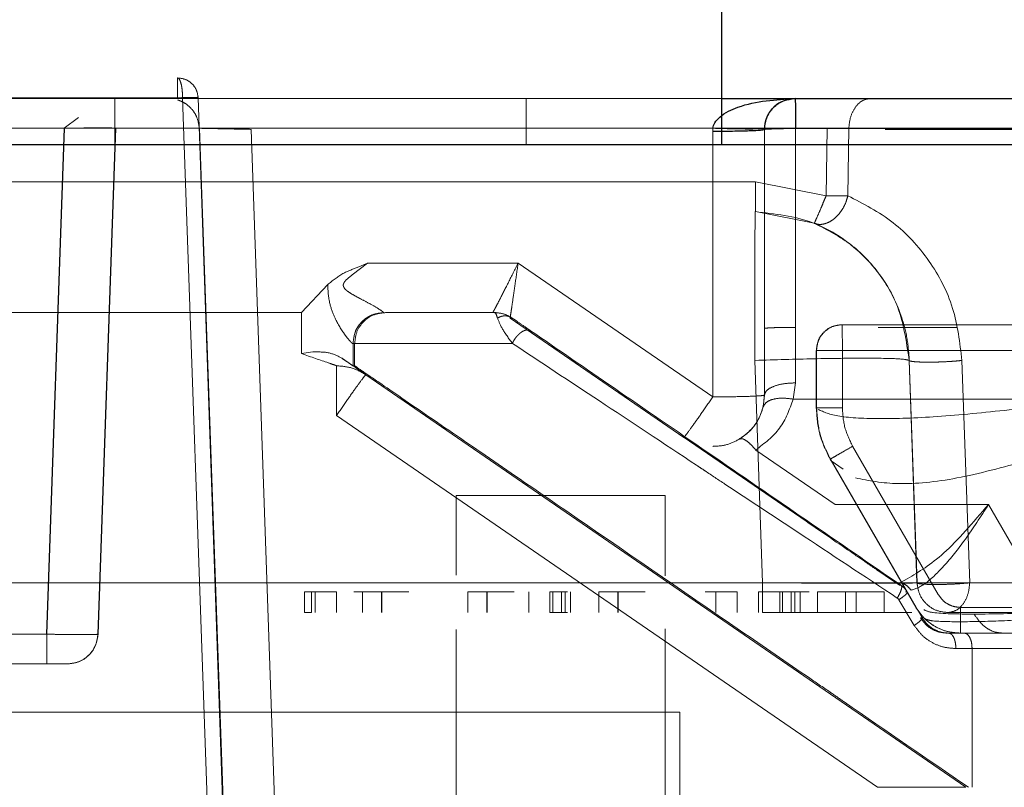
# Model space of a CAD drawing. Units: inches. Extents: x 0.1 to 17.1, y 0.1 to 10.9.
# Drawn here: x 13.9 to 14, y 5.1 to 5.1 of the extents above; entities that cross this region are included whole.
import ezdxf

# ---------------------------------------------------------------- set-up
doc = ezdxf.new("R2010")
doc.units = ezdxf.units.IN
doc.header["$MEASUREMENT"] = 0
doc.linetypes.add('HIDDEN', pattern=[0.075, 0.05, -0.025])
doc.layers.add('FORMAT', color=7, linetype='Continuous')
doc.styles.add('SLDTEXTSTYLE0', font='TXT', dxfattribs={"width": 0.75})
doc.dimstyles.new('SLDDIMSTYLE1', dxfattribs={"dimtxt": 0.125, "dimasz": 0.13, "dimexe": 0, "dimexo": 0.0625, "dimgap": 0.03125, "dimtad": 0, "dimtih": 1, "dimtoh": 1, "dimlfac": 6, "dimrnd": 1e-09, "dimzin": 12, "dimdsep": 46, "dimtxsty": 'SLDTEXTSTYLE0', "dimsah": 1, "dimcen": 0.09, "dimadec": 0, "dimazin": 3, "dimtfac": 1, "dimtmove": 0, "dimatfit": 0, "dimfxl": 0, "dimfrac": 2, "dimtolj": 1, "dimtzin": 12, "dimarcsym": 0})

# ---------------------------------------------------------------- blocks, each defined once
blk = doc.blocks.new('_D_12')
at = {"layer": 'FORMAT'}
for p, q in [((13.58178, 5.105331), (13.58178, 4.118838)), ((14.572114, 5.105331), (14.572114, 4.118838)), ((13.58178, 4.243838), (13.33178, 4.243838)), ((14.572114, 4.243838), (14.822114, 4.243838)), ((13.835734, 4.242883), (13.797648, 4.242883)), ((13.797648, 4.242883), (13.797648, 4.044446)), ((14.34372, 4.242883), (14.381806, 4.242883)), ((14.381806, 4.242883), (14.381806, 4.044446)), ((13.797648, 4.044446), (13.835734, 4.044446)), ((14.381806, 4.044446), (14.34372, 4.044446))]:
    blk.add_line(p, q, dxfattribs=at)
for points in [[(13.58178, 4.243838), (13.45178, 4.263838), (13.45178, 4.223838)], [(14.572114, 4.243838), (14.702114, 4.223838), (14.702114, 4.263838)]]:
    blk.add_solid(points, dxfattribs=at)
at = {"layer": 'FORMAT', "char_height": 0.125, "attachment_point": 1, "style": 'SLDTEXTSTYLE0'}
for s, insert in [('5.94', (13.928095, 4.429407)), ('150.93', (13.835734, 4.205579))]:
    blk.add_mtext(s, dxfattribs=dict(at, insert=insert))

msp = doc.modelspace()

# ---------------------------------------------------------------- linework, layer by layer
at = {"color": 7, "linetype": 'Continuous', "lineweight": 25}
for p, q in [((13.932965, 5.234373), (13.932965, 5.110358)), ((13.932965, 5.11331), (14.220929, 5.11331)), ((13.935699, 5.111411), (13.935698, 5.111342)), ((13.937677, 5.111411), (13.970397, 5.111411)), ((13.935698, 5.111342), (13.935705, 5.111342)), ((13.956752, 5.110358), (13.784179, 5.110358))]:
    msp.add_line(p, q, dxfattribs=at)
at = {"color": 7, "linetype": 'HIDDEN', "lineweight": 18}
for p, q in [((13.898576, 5.113348), (13.757087, 5.113351)), ((13.806653, 5.11331), (13.894252, 5.11331)), ((13.851757, 5.113323), (13.895069, 5.113323)), ((13.920498, 5.11331), (13.894252, 5.11331)), ((13.894252, 5.110358), (13.894252, 5.11331)), ((13.897671, 5.113322), (13.898259, 5.113356)), ((13.90032, 5.063373), (13.898576, 5.113348)), ((13.899561, 5.113356), (13.899569, 5.113345)), ((13.901305, 5.063382), (13.899561, 5.113356)), ((13.920498, 5.110358), (13.920498, 5.11331)), ((13.920498, 5.11331), (13.932965, 5.11331)), ((13.891921, 5.1121), (13.891013, 5.111411)), ((13.939698, 5.111411), (13.770724, 5.111411)), ((13.783523, 5.111411), (13.932416, 5.111411)), ((13.860325, 5.111411), (13.956173, 5.111411)), ((13.891038, 5.111411), (13.862396, 5.111411)), ((13.891013, 5.111411), (13.889887, 5.079121)), ((13.891038, 5.111411), (13.889909, 5.079121)), ((13.89317, 5.079121), (13.894296, 5.111411)), ((13.894313, 5.111411), (13.893184, 5.079121)), ((13.894296, 5.111411), (13.894313, 5.111411)), ((13.899658, 5.111411), (13.899637, 5.111411)), ((13.899658, 5.111411), (13.901696, 5.053042)), ((13.932416, 5.111411), (13.932413, 5.111227)), ((13.937677, 5.098703), (13.937677, 5.111411)), ((13.939698, 5.111411), (13.939636, 5.107098)), ((13.941089, 5.111411), (13.941026, 5.107098)), ((13.970575, 5.111411), (13.941089, 5.111411)), ((14.043401, 5.111342), (13.902947, 5.111342)), ((13.904979, 5.053157), (13.902947, 5.111342)), ((13.932413, 5.111227), (13.932414, 5.094268)), ((13.935699, 5.094382), (13.935698, 5.111342)), ((13.935705, 5.111342), (13.935706, 5.098634)), ((13.935126, 5.107992), (13.770843, 5.107992)), ((13.939636, 5.107098), (13.935126, 5.107992)), ((13.770841, 5.106093), (13.935124, 5.106093)), ((13.935108, 5.106093), (13.935124, 5.106093)), ((13.935124, 5.106093), (13.938882, 5.105347)), ((13.909403, 5.10205), (13.910379, 5.102812)), ((13.910379, 5.102812), (13.909711, 5.102518)), ((13.919986, 5.102812), (13.910379, 5.102812)), ((13.932414, 5.094268), (13.919986, 5.102812)), ((13.906167, 5.099645), (13.907834, 5.101431)), ((13.906167, 5.099645), (13.773024, 5.099645)), ((13.91142, 5.099645), (13.91142, 5.099647)), ((13.919475, 5.099299), (13.919601, 5.099299)), ((13.930559, 5.091679), (13.919475, 5.099299)), ((13.940655, 5.098875), (13.940673, 5.098875)), ((13.940673, 5.098875), (13.953459, 5.098875)), ((13.935706, 5.098634), (13.935707, 5.094382)), ((13.937678, 5.09516), (13.937677, 5.098703)), ((13.948021, 5.098703), (13.942963, 5.098703)), ((13.909452, 5.097679), (13.909451, 5.09625)), ((13.909452, 5.097679), (13.909452, 5.097677)), ((13.909452, 5.097677), (13.909554, 5.097677)), ((13.909554, 5.097677), (13.909554, 5.09625)), ((13.906888, 5.097136), (13.906165, 5.097028)), ((13.939015, 5.097234), (13.939032, 5.097234)), ((13.939015, 5.093578), (13.939015, 5.097234)), ((13.939032, 5.097234), (13.939032, 5.093578)), ((13.940675, 5.093578), (13.940675, 5.097234)), ((13.940675, 5.097234), (13.953461, 5.097234)), ((13.780539, 5.096594), (13.935095, 5.096594)), ((13.935095, 5.096594), (13.93559, 5.082402)), ((13.944944, 5.096594), (13.94495, 5.096594)), ((13.945439, 5.082402), (13.944944, 5.096594)), ((13.94495, 5.096594), (13.945444, 5.082402)), ((13.94831, 5.096594), (13.948804, 5.082402)), ((13.774109, 5.09625), (13.908424, 5.09625)), ((13.908424, 5.09625), (13.908401, 5.09625)), ((13.909451, 5.09625), (13.909554, 5.09625)), ((13.948551, 5.069347), (13.91026, 5.095673)), ((13.91026, 5.095673), (13.910283, 5.095673)), ((13.93753, 5.094125), (13.937678, 5.09516)), ((13.935707, 5.094382), (13.935615, 5.093606)), ((13.935707, 5.094382), (13.935699, 5.094382)), ((13.981928, 5.094125), (13.93753, 5.094125)), ((13.939032, 5.093578), (13.939015, 5.093578)), ((13.773024, 5.093084), (13.908397, 5.093084)), ((13.942922, 5.069347), (13.908397, 5.093084)), ((13.930576, 5.091679), (13.930559, 5.091679)), ((13.938362, 5.086329), (13.930576, 5.091679)), ((13.932418, 5.091102), (13.932432, 5.091102)), ((13.940217, 5.087392), (13.935148, 5.090875)), ((13.9468, 5.08165), (13.941334, 5.091118)), ((13.939894, 5.090297), (13.939912, 5.090297)), ((13.939955, 5.090189), (13.939894, 5.090297)), ((13.939912, 5.090297), (13.945377, 5.08083)), ((13.945366, 5.08083), (13.939955, 5.090189)), ((13.939955, 5.090189), (13.940724, 5.089648)), ((13.92937, 5.087977), (13.916036, 5.087977)), ((13.916036, 5.087977), (13.916036, 5.082894)), ((13.92937, 5.082846), (13.92937, 5.087977)), ((13.950003, 5.087392), (13.940217, 5.087392)), ((13.954176, 5.080174), (13.950003, 5.087392)), ((13.943406, 5.082867), (13.942961, 5.083171)), ((13.944322, 5.08224), (13.943406, 5.082867)), ((13.944819, 5.082656), (13.944393, 5.082419)), ((13.93559, 5.082402), (13.771705, 5.082402)), ((13.955755, 5.082402), (13.860326, 5.082402)), ((13.944322, 5.08224), (13.944287, 5.082267)), ((13.944423, 5.08224), (13.944322, 5.08224)), ((13.945444, 5.082402), (13.945439, 5.082402)), ((13.948804, 5.082402), (13.969143, 5.082402)), ((13.906361, 5.081814), (13.906361, 5.080502)), ((13.906361, 5.081814), (13.906803, 5.081814)), ((13.906803, 5.081814), (13.906803, 5.080502)), ((13.907041, 5.080502), (13.907041, 5.081814)), ((13.908403, 5.080502), (13.908403, 5.081814)), ((13.908403, 5.081814), (13.908404, 5.081814)), ((13.908404, 5.080502), (13.908404, 5.081814)), ((13.910048, 5.080502), (13.910048, 5.081814)), ((13.911257, 5.080502), (13.911257, 5.081814)), ((13.911284, 5.081814), (13.911284, 5.080502)), ((13.916781, 5.080502), (13.916781, 5.081814)), ((13.917989, 5.080502), (13.917989, 5.081814)), ((13.918016, 5.081814), (13.918016, 5.080502)), ((13.920676, 5.080502), (13.920676, 5.081814)), ((13.920676, 5.081814), (13.920677, 5.081814)), ((13.920677, 5.081814), (13.920677, 5.080502)), ((13.922019, 5.080502), (13.922019, 5.081814)), ((13.922209, 5.080502), (13.922209, 5.081814)), ((13.922747, 5.081814), (13.922747, 5.080502)), ((13.922991, 5.080502), (13.922991, 5.081814)), ((13.923319, 5.081814), (13.923319, 5.080502)), ((13.925132, 5.080502), (13.925132, 5.081814)), ((13.92634, 5.080502), (13.92634, 5.081814)), ((13.926367, 5.081814), (13.926367, 5.080502)), ((13.931926, 5.081814), (13.932368, 5.081814)), ((13.932606, 5.080502), (13.932606, 5.081814)), ((13.933968, 5.080502), (13.933968, 5.081814)), ((13.933968, 5.081814), (13.933969, 5.081814)), ((13.933969, 5.080502), (13.933969, 5.081814)), ((13.935333, 5.080502), (13.935333, 5.081814)), ((13.935333, 5.081814), (13.935334, 5.081814)), ((13.935334, 5.081814), (13.935334, 5.080502)), ((13.935334, 5.081814), (13.937976, 5.081814)), ((13.936676, 5.080502), (13.936676, 5.081814)), ((13.936866, 5.080502), (13.936866, 5.081814)), ((13.937404, 5.081814), (13.937404, 5.080502)), ((13.937648, 5.080502), (13.937648, 5.081814)), ((13.937801, 5.081814), (13.938483, 5.081814)), ((13.937885, 5.081814), (13.938566, 5.081814)), ((13.937976, 5.081814), (13.937976, 5.080502)), ((13.938483, 5.081814), (13.937976, 5.081814)), ((13.939083, 5.080502), (13.939083, 5.081814)), ((13.939083, 5.081814), (13.939084, 5.081814)), ((13.939083, 5.081814), (13.940873, 5.081814)), ((13.939084, 5.081814), (13.939084, 5.080502)), ((13.939084, 5.081814), (13.943345, 5.081814)), ((13.941547, 5.081814), (13.940865, 5.081814)), ((13.940873, 5.081814), (13.940873, 5.080502)), ((13.941554, 5.081814), (13.943344, 5.081814)), ((13.941554, 5.080502), (13.941554, 5.081814)), ((13.943344, 5.081814), (13.943345, 5.081814)), ((13.943345, 5.081814), (13.943345, 5.080502)), ((13.945265, 5.079682), (13.944281, 5.081322)), ((13.944816, 5.081814), (13.944715, 5.081814)), ((13.944816, 5.081814), (13.945762, 5.080174)), ((13.945377, 5.08083), (13.945366, 5.08083)), ((13.953461, 5.08083), (13.948221, 5.08083)), ((13.771702, 5.080502), (13.935587, 5.080502)), ((13.906803, 5.080502), (13.906361, 5.080502)), ((13.908403, 5.080502), (13.908404, 5.080502)), ((13.920677, 5.080502), (13.920676, 5.080502)), ((13.933968, 5.080502), (13.933969, 5.080502)), ((13.935334, 5.080502), (13.935333, 5.080502)), ((13.939084, 5.080502), (13.939083, 5.080502)), ((13.943344, 5.080502), (13.943345, 5.080502)), ((13.945762, 5.080174), (13.945663, 5.080174)), ((13.947407, 5.080502), (13.947411, 5.080502)), ((13.947411, 5.080502), (13.954875, 5.080502)), ((13.955757, 5.080502), (13.949703, 5.080502)), ((13.916036, 5.079423), (13.916036, 5.034644)), ((13.92937, 5.034644), (13.92937, 5.07947)), ((13.889887, 5.079121), (13.856942, 5.079121)), ((13.889909, 5.079121), (13.863522, 5.079121)), ((13.893184, 5.079121), (13.89317, 5.079121)), ((13.947466, 5.07919), (13.948461, 5.07919)), ((13.948461, 5.07919), (13.956001, 5.07919)), ((13.94792, 5.078205), (13.948954, 5.078205)), ((13.948954, 5.069347), (13.948954, 5.078205)), ((13.948954, 5.078205), (13.956494, 5.078205)), ((13.863519, 5.077221), (13.889907, 5.077221)), ((13.891216, 5.077221), (13.891203, 5.077221)), ((13.930308, 5.074137), (13.809245, 5.074137)), ((13.930308, 4.99356), (13.930308, 5.074137))]:
    msp.add_line(p, q, dxfattribs=at)
for points, knots in [([(13.89825, 5.114623), (13.898276, 5.114616), (13.898324, 5.114602), (13.898401, 5.114486), (13.89847, 5.114303), (13.89852, 5.114061), (13.898562, 5.113764), (13.898571, 5.113513), (13.898576, 5.113348)], [0, 0, 0, 0, 0.156537, 0.292643, 0.502889, 0.632934, 0.759178, 1, 1, 1, 1]), ([(13.899637, 5.111411), (13.899603, 5.111655), (13.899545, 5.112066), (13.89922, 5.112598), (13.898863, 5.112931), (13.89852, 5.113127), (13.898347, 5.113189), (13.898264, 5.113219)], [0, 0, 0, 0, 0.3344878, 0.5628742, 0.8006726, 0.9042963, 1, 1, 1, 1]), ([(13.891013, 5.111411), (13.891443, 5.111418), (13.892303, 5.111432), (13.893388, 5.111436), (13.894148, 5.111432), (13.894247, 5.111418), (13.894296, 5.111411)], [0, 0, 0, 0, 0.250109, 0.500014, 0.749912, 1, 1, 1, 1]), ([(13.894313, 5.111411), (13.894264, 5.111418), (13.894168, 5.111432), (13.893411, 5.111436), (13.892328, 5.111432), (13.891468, 5.111418), (13.891038, 5.111411)], [0, 0, 0, 0, 0.2500986, 0.5, 0.7499014, 1, 1, 1, 1]), ([(13.902947, 5.111342), (13.902681, 5.111347), (13.902182, 5.111358), (13.901371, 5.111374), (13.900692, 5.111389), (13.900186, 5.1114), (13.899773, 5.111408), (13.899703, 5.11141), (13.899658, 5.111411)], [0, 0, 0, 0, 0.155197, 0.29047, 0.500414, 0.630751, 0.757639, 1, 1, 1, 1]), ([(13.941089, 5.111411), (13.940886, 5.111413), (13.94048, 5.111419), (13.939959, 5.111413), (13.939698, 5.111411)], [0, 0, 0, 0, 0.5, 1, 1, 1, 1]), ([(13.938882, 5.105347), (13.938895, 5.10537), (13.938924, 5.105418), (13.939087, 5.105796), (13.939284, 5.106246), (13.939465, 5.106681), (13.939576, 5.106953), (13.939636, 5.107098)], [0, 0, 0, 0, 0.241442, 0.499208, 0.708101, 0.843764, 1, 1, 1, 1]), ([(13.941026, 5.107098), (13.940991, 5.106969), (13.940917, 5.1067), (13.940731, 5.106315), (13.940475, 5.105943), (13.940201, 5.105662), (13.939853, 5.105422), (13.939504, 5.105282), (13.939148, 5.105262), (13.938963, 5.105321), (13.938882, 5.105347)], [0, 0, 0, 0, 0.113059, 0.236621, 0.357275, 0.500096, 0.589589, 0.763396, 0.895764, 1, 1, 1, 1]), ([(13.939636, 5.107098), (13.939765, 5.107096), (13.940022, 5.107091), (13.940393, 5.107089), (13.940738, 5.107091), (13.94093, 5.107095), (13.941026, 5.107098)], [0, 0, 0, 0, 0.2500072, 0.5000112, 0.7500094, 1, 1, 1, 1]), ([(13.941026, 5.107098), (13.942017, 5.106595), (13.943922, 5.10563), (13.946226, 5.103141), (13.947876, 5.100111), (13.948169, 5.097733), (13.94831, 5.096594)], [0, 0, 0, 0, 0.283831, 0.54539, 0.782172, 1, 1, 1, 1]), ([(13.938882, 5.105347), (13.939703, 5.10493), (13.941268, 5.104136), (13.943213, 5.102079), (13.944348, 5.09989), (13.944842, 5.097998), (13.944915, 5.097052), (13.94495, 5.096594)], [0, 0, 0, 0, 0.292946, 0.557908, 0.794877, 0.900495, 1, 1, 1, 1]), ([(13.919986, 5.102812), (13.919778, 5.102396), (13.919369, 5.101575), (13.918915, 5.100685), (13.91864, 5.100148), (13.918487, 5.099857), (13.918387, 5.099677), (13.918369, 5.099656), (13.91836, 5.099645)], [0, 0, 0, 0, 0.261256, 0.515636, 0.644763, 0.768012, 0.886137, 1, 1, 1, 1]), ([(13.919475, 5.099299), (13.919477, 5.099311), (13.919481, 5.099336), (13.919511, 5.099538), (13.919561, 5.099862), (13.919649, 5.100457), (13.919791, 5.101444), (13.91992, 5.102352), (13.919986, 5.102812)], [0, 0, 0, 0, 0.1142271, 0.2325868, 0.3559394, 0.4850455, 0.7390888, 1, 1, 1, 1]), ([(13.909711, 5.102518), (13.909401, 5.102404), (13.908714, 5.10215), (13.908146, 5.101686), (13.907834, 5.101431)], [0, 0, 0, 0, 0.450667, 1, 1, 1, 1]), ([(13.91142, 5.099647), (13.911402, 5.099662), (13.911366, 5.099693), (13.911103, 5.099881), (13.910626, 5.100156), (13.910185, 5.100394), (13.909811, 5.100588), (13.909494, 5.100761), (13.909124, 5.100978), (13.908921, 5.101167), (13.908851, 5.101283), (13.908827, 5.101364), (13.90883, 5.101448), (13.908873, 5.101573), (13.909052, 5.101793), (13.90926, 5.101945), (13.909403, 5.10205)], [0, 0, 0, 0, 0.106595, 0.206941, 0.376323, 0.517398, 0.52942, 0.637237, 0.737314, 0.785082, 0.804064, 0.820582, 0.837637, 0.855988, 0.900292, 1, 1, 1, 1]), ([(13.907834, 5.101431), (13.907854, 5.101029), (13.90789, 5.100339), (13.908293, 5.099246), (13.90874, 5.098484), (13.909098, 5.098012), (13.909287, 5.09779), (13.909425, 5.097652), (13.909443, 5.09767), (13.909452, 5.097679)], [0, 0, 0, 0, 0.2359185, 0.4043964, 0.6379823, 0.7187442, 0.8027806, 0.8946454, 1, 1, 1, 1]), ([(13.909452, 5.097679), (13.909478, 5.097927), (13.909518, 5.098307), (13.909764, 5.098766), (13.910018, 5.099081), (13.910333, 5.099335), (13.910792, 5.09958), (13.911173, 5.099621), (13.91142, 5.099647)], [0, 0, 0, 0, 0.239457, 0.368361, 0.5, 0.631639, 0.760543, 1, 1, 1, 1]), ([(13.918668, 5.099299), (13.918638, 5.099392), (13.918572, 5.099601), (13.918516, 5.09963), (13.918484, 5.099645)], [0, 0, 0, 0, 0.441837, 1, 1, 1, 1]), ([(13.918484, 5.099645), (13.9187, 5.099629), (13.91908, 5.099601), (13.919444, 5.09939), (13.919601, 5.099299)], [0, 0, 0, 0, 0.566896, 1, 1, 1, 1]), ([(13.918622, 5.099641), (13.918592, 5.099642), (13.918534, 5.099645), (13.918501, 5.099645), (13.918484, 5.099645)], [0, 0, 0, 0, 0.521072, 1, 1, 1, 1]), ([(13.919601, 5.099299), (13.919534, 5.099337), (13.919396, 5.099415), (13.919151, 5.099447), (13.918899, 5.099415), (13.918744, 5.099337), (13.918668, 5.099299)], [0, 0, 0, 0, 0.245298, 0.5, 0.754702, 1, 1, 1, 1]), ([(13.918668, 5.099299), (13.918752, 5.099082), (13.918921, 5.098647), (13.919386, 5.098001), (13.919619, 5.097677)], [0, 0, 0, 0, 0.499131, 1, 1, 1, 1]), ([(13.919601, 5.099299), (13.919759, 5.099191), (13.920075, 5.098974), (13.920547, 5.09865), (13.920783, 5.098488)], [0, 0, 0, 0, 0.5007485, 1, 1, 1, 1]), ([(13.920783, 5.098488), (13.920749, 5.098506), (13.920677, 5.098544), (13.920534, 5.098547), (13.920366, 5.098498), (13.920182, 5.098397), (13.920001, 5.098245), (13.919841, 5.098064), (13.91971, 5.09787), (13.919648, 5.097739), (13.919619, 5.097677)], [0, 0, 0, 0, 0.11245, 0.234721, 0.365413, 0.5, 0.634587, 0.765279, 0.88755, 1, 1, 1, 1]), ([(13.920783, 5.098488), (13.92253, 5.097288), (13.926078, 5.094851), (13.932096, 5.090716), (13.938331, 5.086429), (13.942396, 5.083633), (13.944423, 5.08224)], [0, 0, 0, 0, 0.242973, 0.493575, 0.747549, 1, 1, 1, 1]), ([(13.919619, 5.097677), (13.921431, 5.096478), (13.925108, 5.094045), (13.929325, 5.091265), (13.931617, 5.089742), (13.93222, 5.089339), (13.934302, 5.087957), (13.938454, 5.085223), (13.942076, 5.082822), (13.944179, 5.081429)], [0, 0, 0, 0, 0.243279, 0.493777, 0.50134, 0.515819, 0.565519, 0.74775, 1, 1, 1, 1]), ([(13.908424, 5.09625), (13.908417, 5.096252), (13.908402, 5.096257), (13.908239, 5.096312), (13.907589, 5.096535), (13.906773, 5.096817), (13.906165, 5.097028)], [0, 0, 0, 0, 0.0834, 0.172844, 0.384747, 1, 1, 1, 1]), ([(13.90875, 5.09673), (13.908491, 5.096866), (13.907961, 5.097143), (13.907251, 5.097139), (13.906888, 5.097136)], [0, 0, 0, 0, 0.488751, 1, 1, 1, 1]), ([(13.90875, 5.09673), (13.909177, 5.096436), (13.909795, 5.09601), (13.910223, 5.095715), (13.910263, 5.095687), (13.910283, 5.095673)], [0, 0, 0, 0, 0.532142, 0.77169, 1, 1, 1, 1]), ([(13.90875, 5.09673), (13.908844, 5.096665), (13.909052, 5.096524), (13.909365, 5.096308), (13.909416, 5.096274), (13.909451, 5.09625)], [0, 0, 0, 0, 0.210302, 0.461339, 1, 1, 1, 1]), ([(13.909554, 5.09625), (13.909641, 5.096191), (13.909808, 5.096078), (13.9113, 5.095058), (13.914063, 5.093164), (13.918296, 5.090257), (13.924762, 5.085818), (13.931847, 5.08094), (13.937599, 5.077), (13.939795, 5.075486), (13.943253, 5.073098), (13.946115, 5.071133), (13.948716, 5.069347)], [0, 0, 0, 0, 0.077799, 0.148407, 0.268372, 0.376092, 0.482248, 0.706583, 0.793607, 0.820807, 0.837113, 1, 1, 1, 1]), ([(13.934008, 5.091524), (13.934238, 5.091669), (13.93472, 5.091975), (13.935257, 5.092669), (13.935629, 5.093491), (13.935676, 5.094085), (13.935699, 5.094382)], [0, 0, 0, 0, 0.233425, 0.48895, 0.744475, 1, 1, 1, 1]), ([(13.935148, 5.090875), (13.93571, 5.091306), (13.936861, 5.09219), (13.937303, 5.093469), (13.93753, 5.094125)], [0, 0, 0, 0, 0.487411, 1, 1, 1, 1]), ([(13.935615, 5.093606), (13.935665, 5.09371), (13.935768, 5.093925), (13.936223, 5.094131), (13.936838, 5.094215), (13.937305, 5.094154), (13.93753, 5.094125)], [0, 0, 0, 0, 0.241577, 0.5, 0.758423, 1, 1, 1, 1]), ([(13.935615, 5.093606), (13.935479, 5.0932), (13.93522, 5.092427), (13.934479, 5.091849), (13.934127, 5.091575)], [0, 0, 0, 0, 0.5253493, 1, 1, 1, 1]), ([(13.951612, 5.09347), (13.95003, 5.093302), (13.946928, 5.092974), (13.943069, 5.092837), (13.940184, 5.092974), (13.939484, 5.093302), (13.939127, 5.09347)], [0, 0, 0, 0, 0.25514, 0.5, 0.744851, 1, 1, 1, 1]), ([(13.934127, 5.091575), (13.93385, 5.091436), (13.933267, 5.091144), (13.932718, 5.091124), (13.93243, 5.091114)], [0, 0, 0, 0, 0.475482, 1, 1, 1, 1]), ([(13.935148, 5.090875), (13.935044, 5.090996), (13.934832, 5.091245), (13.934537, 5.091489), (13.934286, 5.091619), (13.93418, 5.091589), (13.934127, 5.091575)], [0, 0, 0, 0, 0.244957, 0.5, 0.755043, 1, 1, 1, 1]), ([(13.941514, 5.089091), (13.942362, 5.088923), (13.944059, 5.088586), (13.947962, 5.088962), (13.950927, 5.089774), (13.95244, 5.090189)], [0, 0, 0, 0, 0.328733, 0.657454, 1, 1, 1, 1]), ([(13.950003, 5.087392), (13.949021, 5.086249), (13.947109, 5.084023), (13.945568, 5.083103), (13.944819, 5.082656)], [0, 0, 0, 0, 0.513738, 1, 1, 1, 1]), ([(13.945061, 5.081927), (13.945332, 5.08202), (13.945914, 5.082222), (13.947128, 5.083394), (13.948522, 5.085115), (13.949506, 5.086627), (13.950003, 5.087392)], [0, 0, 0, 0, 0.223914, 0.480867, 0.737593, 1, 1, 1, 1]), ([(13.942961, 5.083171), (13.942781, 5.083294), (13.942397, 5.083557), (13.9409, 5.084585), (13.93941, 5.085609), (13.938362, 5.086329)], [0, 0, 0, 0, 0.207539, 0.442377, 1, 1, 1, 1]), ([(13.945439, 5.082402), (13.945399, 5.082398), (13.945319, 5.082389), (13.944518, 5.082378), (13.942726, 5.08237), (13.940047, 5.082378), (13.937584, 5.082389), (13.93626, 5.082398), (13.93559, 5.082402)], [0, 0, 0, 0, 0.1304453, 0.2574373, 0.4999999, 0.7425516, 0.8695464, 1, 1, 1, 1]), ([(13.944179, 5.081429), (13.944233, 5.081521), (13.944344, 5.081712), (13.944443, 5.081967), (13.944479, 5.082161), (13.944441, 5.082214), (13.944423, 5.08224)], [0, 0, 0, 0, 0.242302, 0.5, 0.757698, 1, 1, 1, 1]), ([(13.944393, 5.082418), (13.944525, 5.082365), (13.944787, 5.082259), (13.94497, 5.082037), (13.945061, 5.081927)], [0, 0, 0, 0, 0.505129, 1, 1, 1, 1]), ([(13.908404, 5.081814), (13.908051, 5.081814), (13.907385, 5.081814), (13.906989, 5.081814), (13.906803, 5.081814)], [0, 0, 0, 0, 0.528863, 1, 1, 1, 1]), ([(13.907041, 5.081814), (13.907244, 5.081814), (13.907649, 5.081814), (13.908152, 5.081814), (13.908403, 5.081814)], [0, 0, 0, 0, 0.499895, 1, 1, 1, 1]), ([(13.910048, 5.081814), (13.909873, 5.081814), (13.909521, 5.081814), (13.909513, 5.081814), (13.90951, 5.081814)], [0, 0, 0, 0, 0.498599, 1, 1, 1, 1]), ([(13.911257, 5.081814), (13.911128, 5.081814), (13.910886, 5.081814), (13.910552, 5.081814), (13.910271, 5.081814), (13.910126, 5.081814), (13.910048, 5.081814)], [0, 0, 0, 0, 0.265221, 0.499865, 0.731478, 1, 1, 1, 1]), ([(13.911284, 5.081814), (13.911218, 5.081814), (13.911089, 5.081814), (13.910906, 5.081814), (13.910743, 5.081814), (13.91057, 5.081814), (13.91041, 5.081814), (13.910203, 5.081814), (13.910196, 5.081814), (13.910191, 5.081814)], [0, 0, 0, 0, 0.0621833, 0.1222583, 0.1836372, 0.24953, 0.3645263, 0.4995033, 1, 1, 1, 1]), ([(13.913003, 5.081814), (13.912982, 5.081814), (13.912954, 5.081814), (13.912544, 5.081814), (13.912278, 5.081814), (13.912013, 5.081814), (13.911697, 5.081814), (13.911434, 5.081814), (13.911257, 5.081814)], [0, 0, 0, 0, 0.499596, 0.635672, 0.749918, 0.814231, 0.875209, 1, 1, 1, 1]), ([(13.912322, 5.081814), (13.912317, 5.081814), (13.912312, 5.081814), (13.912116, 5.081814), (13.911965, 5.081814), (13.911802, 5.081814), (13.911646, 5.081814), (13.911471, 5.081814), (13.911347, 5.081814), (13.911284, 5.081814)], [0, 0, 0, 0, 0.500409, 0.633706, 0.750361, 0.818955, 0.881064, 0.9401, 1, 1, 1, 1]), ([(13.917989, 5.081814), (13.91786, 5.081814), (13.917618, 5.081814), (13.917284, 5.081814), (13.917003, 5.081814), (13.916858, 5.081814), (13.916781, 5.081814)], [0, 0, 0, 0, 0.265221, 0.499865, 0.731478, 1, 1, 1, 1]), ([(13.918016, 5.081814), (13.91795, 5.081814), (13.917821, 5.081814), (13.917638, 5.081814), (13.917475, 5.081814), (13.917302, 5.081814), (13.917143, 5.081814), (13.916935, 5.081814), (13.916928, 5.081814), (13.916923, 5.081814)], [0, 0, 0, 0, 0.062183, 0.122258, 0.183637, 0.24953, 0.364526, 0.499503, 1, 1, 1, 1]), ([(13.919736, 5.081814), (13.919714, 5.081814), (13.919687, 5.081814), (13.919276, 5.081814), (13.91901, 5.081814), (13.918746, 5.081814), (13.91843, 5.081814), (13.918166, 5.081814), (13.917989, 5.081814)], [0, 0, 0, 0, 0.499596, 0.635672, 0.749918, 0.814231, 0.875209, 1, 1, 1, 1]), ([(13.919054, 5.081814), (13.919049, 5.081814), (13.919044, 5.081814), (13.918848, 5.081814), (13.918697, 5.081814), (13.918534, 5.081814), (13.918378, 5.081814), (13.918203, 5.081814), (13.918079, 5.081814), (13.918016, 5.081814)], [0, 0, 0, 0, 0.500409, 0.633706, 0.750361, 0.818955, 0.881064, 0.9401, 1, 1, 1, 1]), ([(13.922991, 5.081814), (13.922837, 5.081814), (13.92253, 5.081814), (13.92219, 5.081814), (13.922019, 5.081814)], [0, 0, 0, 0, 0.500082, 1, 1, 1, 1]), ([(13.922209, 5.081814), (13.922306, 5.081814), (13.922498, 5.081814), (13.92276, 5.081814), (13.922983, 5.081814), (13.923089, 5.081814), (13.923144, 5.081814)], [0, 0, 0, 0, 0.244736, 0.480101, 0.725985, 1, 1, 1, 1]), ([(13.92634, 5.081814), (13.926212, 5.081814), (13.925969, 5.081814), (13.925635, 5.081814), (13.925354, 5.081814), (13.925209, 5.081814), (13.925132, 5.081814)], [0, 0, 0, 0, 0.265221, 0.499865, 0.731478, 1, 1, 1, 1]), ([(13.926367, 5.081814), (13.926302, 5.081814), (13.926172, 5.081814), (13.925989, 5.081814), (13.925826, 5.081814), (13.925654, 5.081814), (13.925494, 5.081814), (13.925286, 5.081814), (13.92528, 5.081814), (13.925275, 5.081814)], [0, 0, 0, 0, 0.062183, 0.122258, 0.183637, 0.24953, 0.364526, 0.499503, 1, 1, 1, 1]), ([(13.928087, 5.081814), (13.928065, 5.081814), (13.928038, 5.081814), (13.927627, 5.081814), (13.927361, 5.081814), (13.927097, 5.081814), (13.926781, 5.081814), (13.926517, 5.081814), (13.92634, 5.081814)], [0, 0, 0, 0, 0.499596, 0.635672, 0.749918, 0.814231, 0.875209, 1, 1, 1, 1]), ([(13.927405, 5.081814), (13.927401, 5.081814), (13.927395, 5.081814), (13.927199, 5.081814), (13.927049, 5.081814), (13.926886, 5.081814), (13.926729, 5.081814), (13.926555, 5.081814), (13.92643, 5.081814), (13.926367, 5.081814)], [0, 0, 0, 0, 0.500409, 0.633706, 0.750361, 0.818955, 0.881064, 0.9401, 1, 1, 1, 1]), ([(13.933969, 5.081814), (13.933616, 5.081814), (13.93295, 5.081814), (13.932554, 5.081814), (13.932368, 5.081814)], [0, 0, 0, 0, 0.528863, 1, 1, 1, 1]), ([(13.937648, 5.081814), (13.937495, 5.081814), (13.937188, 5.081814), (13.936847, 5.081814), (13.936676, 5.081814)], [0, 0, 0, 0, 0.500082, 1, 1, 1, 1]), ([(13.936866, 5.081814), (13.936963, 5.081814), (13.937155, 5.081814), (13.937417, 5.081814), (13.937641, 5.081814), (13.937746, 5.081814), (13.937801, 5.081814)], [0, 0, 0, 0, 0.244736, 0.480101, 0.725985, 1, 1, 1, 1]), ([(13.944281, 5.081322), (13.944267, 5.081343), (13.944239, 5.081384), (13.944199, 5.081414), (13.944179, 5.081429)], [0, 0, 0, 0, 0.494912, 1, 1, 1, 1]), ([(13.944281, 5.081322), (13.944361, 5.081376), (13.944526, 5.081486), (13.944707, 5.081635), (13.944818, 5.081754), (13.944816, 5.081795), (13.944816, 5.081814)], [0, 0, 0, 0, 0.243403, 0.5, 0.756597, 1, 1, 1, 1]), ([(13.948221, 5.08083), (13.948078, 5.080841), (13.947791, 5.080862), (13.947394, 5.081036), (13.947042, 5.081293), (13.946881, 5.081531), (13.946801, 5.08165)], [0, 0, 0, 0, 0.249438, 0.499961, 0.749442, 1, 1, 1, 1]), ([(13.945881, 5.080677), (13.946025, 5.080611), (13.946418, 5.080429), (13.948058, 5.080409), (13.949096, 5.080396)], [0, 0, 0, 0, 0.366838, 1, 1, 1, 1]), ([(13.949096, 5.080396), (13.950329, 5.080414), (13.95289, 5.080452), (13.956157, 5.080701), (13.957851, 5.08083)], [0, 0, 0, 0, 0.481407, 1, 1, 1, 1]), ([(13.922991, 5.080502), (13.922837, 5.080502), (13.92253, 5.080502), (13.92219, 5.080502), (13.922019, 5.080502)], [0, 0, 0, 0, 0.500082, 1, 1, 1, 1]), ([(13.922209, 5.080502), (13.922306, 5.080502), (13.922498, 5.080502), (13.92276, 5.080502), (13.922983, 5.080502), (13.923089, 5.080502), (13.923144, 5.080502)], [0, 0, 0, 0, 0.244736, 0.480101, 0.725985, 1, 1, 1, 1]), ([(13.935587, 5.080502), (13.937116, 5.080502), (13.940174, 5.080502), (13.943595, 5.080502), (13.944748, 5.080502), (13.94511, 5.080502)], [0, 0, 0, 0, 0.407112, 0.814089, 1, 1, 1, 1]), ([(13.937648, 5.080502), (13.937495, 5.080502), (13.937188, 5.080502), (13.936847, 5.080502), (13.936676, 5.080502)], [0, 0, 0, 0, 0.500082, 1, 1, 1, 1]), ([(13.945762, 5.080174), (13.945764, 5.080153), (13.945768, 5.08011), (13.945667, 5.07999), (13.945498, 5.079843), (13.945341, 5.079735), (13.945265, 5.079682)], [0, 0, 0, 0, 0.2437519, 0.5, 0.7562481, 1, 1, 1, 1]), ([(13.947466, 5.07919), (13.947292, 5.079203), (13.946968, 5.079226), (13.946494, 5.079426), (13.946072, 5.079725), (13.945863, 5.080028), (13.945762, 5.080174)], [0, 0, 0, 0, 0.275504, 0.512667, 0.764809, 1, 1, 1, 1]), ([(13.946035, 5.080075), (13.946125, 5.080038), (13.946381, 5.079932), (13.947476, 5.079921), (13.948186, 5.079913)], [0, 0, 0, 0, 0.350867, 1, 1, 1, 1]), ([(13.948186, 5.079913), (13.949028, 5.079924), (13.95078, 5.079946), (13.953015, 5.080096), (13.954176, 5.080174)], [0, 0, 0, 0, 0.480778, 1, 1, 1, 1]), ([(13.949096, 5.080396), (13.949211, 5.08022), (13.949445, 5.079864), (13.949892, 5.079485), (13.950383, 5.079235), (13.950726, 5.079205), (13.950895, 5.07919)], [0, 0, 0, 0, 0.246908, 0.5, 0.753092, 1, 1, 1, 1]), ([(13.94792, 5.078205), (13.947661, 5.078222), (13.947151, 5.078256), (13.946413, 5.078555), (13.945743, 5.079009), (13.945422, 5.07946), (13.945265, 5.079682)], [0, 0, 0, 0, 0.255287, 0.50344, 0.755644, 1, 1, 1, 1]), ([(13.89317, 5.079121), (13.89312, 5.079113), (13.89302, 5.079097), (13.89226, 5.079089), (13.891176, 5.079097), (13.890317, 5.079113), (13.889887, 5.079121)], [0, 0, 0, 0, 0.250006, 0.5, 0.749994, 1, 1, 1, 1]), ([(13.889909, 5.079121), (13.890339, 5.079113), (13.891197, 5.079097), (13.89228, 5.079089), (13.893037, 5.079097), (13.893135, 5.079113), (13.893184, 5.079121)], [0, 0, 0, 0, 0.250006, 0.5, 0.749994, 1, 1, 1, 1]), ([(13.947466, 5.07919), (13.947525, 5.079175), (13.947644, 5.079146), (13.947772, 5.078953), (13.947848, 5.07875), (13.947904, 5.078521), (13.947914, 5.07833), (13.94792, 5.078205)], [0, 0, 0, 0, 0.249669, 0.499338, 0.630229, 0.758646, 1, 1, 1, 1]), ([(13.889907, 5.077221), (13.890079, 5.077221), (13.890424, 5.077221), (13.890852, 5.077221), (13.891165, 5.077221), (13.891199, 5.077221), (13.891216, 5.077221)], [0, 0, 0, 0, 0.249204, 0.499868, 0.749126, 1, 1, 1, 1]), ([(13.942922, 5.069347), (13.943786, 5.069347), (13.945294, 5.069348), (13.946939, 5.069346), (13.94781, 5.069348), (13.94823, 5.069349), (13.948499, 5.069348), (13.948534, 5.069348), (13.948551, 5.069347)], [0, 0, 0, 0, 0.367327, 0.640323, 0.7455, 0.83853, 0.922128, 1, 1, 1, 1])]:
    msp.add_open_spline(points, degree=3, knots=knots, dxfattribs=at)
for points in [[(13.898259, 5.113356), (13.898259, 5.113524), (13.898259, 5.113858), (13.898258, 5.114276), (13.898258, 5.114566), (13.898257, 5.114604), (13.898257, 5.114623)], [(13.899569, 5.113345), (13.899546, 5.113513), (13.899499, 5.11385), (13.899194, 5.114272), (13.898764, 5.114566), (13.898426, 5.114604), (13.898257, 5.114623)], [(13.898259, 5.113356), (13.898431, 5.113362), (13.898774, 5.113372), (13.899207, 5.113377), (13.89951, 5.113372), (13.899549, 5.113362), (13.899569, 5.113356)], [(13.898577, 5.113345), (13.898705, 5.113349), (13.898963, 5.113357), (13.899288, 5.113363), (13.899516, 5.113362), (13.899546, 5.113356), (13.899561, 5.113353)], [(13.942482, 5.11331), (13.942303, 5.113282), (13.941946, 5.113226), (13.941492, 5.11279), (13.941167, 5.112164), (13.941115, 5.111662), (13.941089, 5.111411)], [(13.935124, 5.106093), (13.935124, 5.106121), (13.935125, 5.106177), (13.935126, 5.106614), (13.935126, 5.107239), (13.935126, 5.107741), (13.935126, 5.107992)], [(13.935108, 5.106093), (13.935106, 5.105951), (13.935103, 5.105669), (13.935098, 5.103488), (13.935095, 5.10036), (13.935095, 5.097849), (13.935095, 5.096594)], [(13.944944, 5.096594), (13.944759, 5.097849), (13.944389, 5.10036), (13.942098, 5.103488), (13.938891, 5.105669), (13.936369, 5.105951), (13.935108, 5.106093)], [(13.906165, 5.097028), (13.906165, 5.0972), (13.906166, 5.097543), (13.906166, 5.098194), (13.906167, 5.098903), (13.906167, 5.099398), (13.906167, 5.099645)], [(13.909452, 5.097677), (13.909481, 5.097935), (13.909541, 5.098451), (13.909996, 5.099101), (13.910647, 5.099557), (13.911162, 5.099616), (13.91142, 5.099645)], [(13.911522, 5.099645), (13.911264, 5.099616), (13.910748, 5.099557), (13.910098, 5.099101), (13.909642, 5.098451), (13.909583, 5.097935), (13.909554, 5.097677)], [(13.911522, 5.099645), (13.911612, 5.099645), (13.911791, 5.099645), (13.913214, 5.099645), (13.915371, 5.099645), (13.917447, 5.099645), (13.918484, 5.099645)], [(13.939015, 5.097234), (13.939039, 5.097449), (13.939089, 5.097879), (13.939468, 5.098421), (13.94001, 5.098801), (13.94044, 5.09885), (13.940655, 5.098875)], [(13.939032, 5.097234), (13.939057, 5.097449), (13.939106, 5.097879), (13.939486, 5.098421), (13.940028, 5.098801), (13.940458, 5.09885), (13.940673, 5.098875)], [(13.940673, 5.098875), (13.940673, 5.09885), (13.940674, 5.098801), (13.940674, 5.098421), (13.940675, 5.097879), (13.940675, 5.097449), (13.940675, 5.097234)], [(13.935706, 5.098634), (13.935736, 5.098643), (13.935796, 5.098661), (13.936252, 5.098684), (13.936903, 5.0987), (13.937419, 5.098702), (13.937677, 5.098703)], [(13.909554, 5.097677), (13.909685, 5.097677), (13.909949, 5.097677), (13.912035, 5.097677), (13.915179, 5.097677), (13.918139, 5.097677), (13.919619, 5.097677)], [(13.953431, 5.097234), (13.95154, 5.097234), (13.947757, 5.097234), (13.94299, 5.097234), (13.939658, 5.097234), (13.939229, 5.097234), (13.939015, 5.097234)], [(13.939032, 5.097234), (13.939057, 5.097234), (13.939107, 5.097234), (13.939487, 5.097234), (13.94003, 5.097234), (13.94046, 5.097234), (13.940675, 5.097234)], [(13.935095, 5.096594), (13.936383, 5.096633), (13.938959, 5.096713), (13.942212, 5.096747), (13.944492, 5.096713), (13.944793, 5.096633), (13.944944, 5.096594)], [(13.94831, 5.096594), (13.948162, 5.096578), (13.947866, 5.096547), (13.947309, 5.096511), (13.946727, 5.096489), (13.946159, 5.096481), (13.945655, 5.096489), (13.945264, 5.096511), (13.945002, 5.096547), (13.944967, 5.096578), (13.94495, 5.096594)], [(13.908401, 5.09625), (13.908401, 5.096203), (13.9084, 5.096109), (13.908398, 5.095382), (13.908397, 5.094339), (13.908397, 5.093502), (13.908397, 5.093084)], [(13.908424, 5.09625), (13.908756, 5.096224), (13.909419, 5.096173), (13.909995, 5.09584), (13.910283, 5.095673)], [(13.908397, 5.093084), (13.908636, 5.09343), (13.909115, 5.094121), (13.909723, 5.094978), (13.910157, 5.09557), (13.910226, 5.095638), (13.91026, 5.095673)], [(13.935707, 5.094382), (13.935737, 5.094484), (13.935797, 5.094688), (13.936253, 5.094945), (13.936904, 5.095125), (13.93742, 5.095148), (13.937678, 5.09516)], [(13.932414, 5.094268), (13.932175, 5.093922), (13.931696, 5.09323), (13.93109, 5.092374), (13.930659, 5.091782), (13.930593, 5.091713), (13.930559, 5.091679)], [(13.932414, 5.094268), (13.932844, 5.09427), (13.933704, 5.094273), (13.934789, 5.0943), (13.935549, 5.094337), (13.935649, 5.094367), (13.935699, 5.094382)], [(13.939894, 5.090297), (13.939639, 5.090815), (13.93913, 5.091851), (13.939053, 5.093003), (13.939015, 5.093578)], [(13.939032, 5.093578), (13.939071, 5.093003), (13.939148, 5.091851), (13.939657, 5.090815), (13.939912, 5.090297)], [(13.939032, 5.093578), (13.939057, 5.093578), (13.939107, 5.093578), (13.939487, 5.093578), (13.94003, 5.093578), (13.94046, 5.093578), (13.940675, 5.093578)], [(13.941334, 5.091118), (13.941143, 5.091506), (13.940762, 5.092283), (13.940704, 5.093147), (13.940675, 5.093578)], [(13.939912, 5.090297), (13.939933, 5.09031), (13.939976, 5.090334), (13.940306, 5.090524), (13.940776, 5.090795), (13.941148, 5.09101), (13.941334, 5.091118)], [(13.93559, 5.082402), (13.93559, 5.082151), (13.935589, 5.081649), (13.935589, 5.081023), (13.935588, 5.080587), (13.935587, 5.08053), (13.935587, 5.080502)], [(13.944423, 5.08224), (13.9445, 5.08218), (13.944655, 5.08206), (13.944762, 5.081896), (13.944816, 5.081814)], [(13.945439, 5.082402), (13.945476, 5.082151), (13.94555, 5.081649), (13.946009, 5.081023), (13.94665, 5.080587), (13.947154, 5.08053), (13.947407, 5.080502)], [(13.945444, 5.082402), (13.945481, 5.082151), (13.945555, 5.081649), (13.946013, 5.081023), (13.946654, 5.080587), (13.947159, 5.08053), (13.947411, 5.080502)], [(13.945444, 5.082402), (13.945461, 5.082386), (13.945496, 5.082355), (13.945758, 5.08232), (13.946146, 5.082296), (13.946491, 5.082293), (13.946663, 5.082292)], [(13.946663, 5.082292), (13.946848, 5.082293), (13.947218, 5.082296), (13.947804, 5.08232), (13.94836, 5.082355), (13.948656, 5.082386), (13.948804, 5.082402)], [(13.948804, 5.082402), (13.948778, 5.082151), (13.948725, 5.081649), (13.948401, 5.081023), (13.947947, 5.080587), (13.94759, 5.08053), (13.947411, 5.080502)], [(13.945366, 5.08083), (13.945528, 5.080593), (13.945852, 5.080118), (13.94655, 5.079601), (13.947348, 5.079255), (13.947921, 5.079211), (13.948207, 5.07919)], [(13.948219, 5.07919), (13.947932, 5.079211), (13.947359, 5.079255), (13.946562, 5.079601), (13.945863, 5.080118), (13.945539, 5.080593), (13.945377, 5.08083)], [(13.948221, 5.08083), (13.948221, 5.080615), (13.948221, 5.080185), (13.94822, 5.079643), (13.94822, 5.079264), (13.948219, 5.079214), (13.948219, 5.07919)], [(13.945663, 5.080174), (13.94576, 5.080032), (13.945955, 5.079747), (13.946374, 5.079436), (13.946852, 5.079229), (13.947196, 5.079203), (13.947368, 5.07919)], [(13.889907, 5.077221), (13.889907, 5.07725), (13.889908, 5.077306), (13.889908, 5.077742), (13.889909, 5.078368), (13.889909, 5.07887), (13.889909, 5.079121)], [(13.891203, 5.077221), (13.891455, 5.07725), (13.89196, 5.077306), (13.892601, 5.077742), (13.893059, 5.078368), (13.893133, 5.07887), (13.89317, 5.079121)], [(13.893184, 5.079121), (13.893147, 5.07887), (13.893072, 5.078368), (13.892614, 5.077742), (13.891973, 5.077306), (13.891469, 5.07725), (13.891216, 5.077221)], [(13.948461, 5.07919), (13.948525, 5.079175), (13.948655, 5.079145), (13.948818, 5.078918), (13.948932, 5.078592), (13.948947, 5.078334), (13.948954, 5.078205)]]:
    msp.add_open_spline(points, degree=3, dxfattribs=at)
at = {"color": 7, "linetype": 'Continuous', "lineweight": 25}
for points, knots in [([(13.932416, 5.111411), (13.932427, 5.111471), (13.932448, 5.111598), (13.932579, 5.111856), (13.933046, 5.112355), (13.93475, 5.113147), (13.936424, 5.113241), (13.93766, 5.11331)], [0, 0, 0, 0, 0.029622, 0.0620549, 0.1399587, 0.3656212, 1, 1, 1, 1]), ([(13.93766, 5.11331), (13.937199, 5.113241), (13.936575, 5.113146), (13.935932, 5.112355), (13.935759, 5.111856), (13.935711, 5.111598), (13.935703, 5.111471), (13.935699, 5.111411)], [0, 0, 0, 0, 0.634377, 0.860034, 0.93794, 0.970375, 1, 1, 1, 1]), ([(13.935699, 5.111411), (13.935655, 5.111398), (13.935586, 5.111378), (13.935175, 5.111366), (13.934752, 5.111362), (13.934226, 5.111366), (13.933462, 5.111378), (13.932828, 5.111398), (13.932416, 5.111411)], [0, 0, 0, 0, 0.2394737, 0.3683715, 0.5, 0.6316285, 0.7605263, 1, 1, 1, 1])]:
    msp.add_open_spline(points, degree=3, knots=knots, dxfattribs=at)
for points in [[(13.935705, 5.111342), (13.935735, 5.1116), (13.935794, 5.112116), (13.936249, 5.112766), (13.9369, 5.113222), (13.937416, 5.113281), (13.937674, 5.11331)], [(13.937674, 5.11331), (13.937674, 5.113282), (13.937675, 5.113226), (13.937676, 5.11279), (13.937676, 5.112164), (13.937677, 5.111662), (13.937677, 5.111411)], [(13.935705, 5.111342), (13.935735, 5.111351), (13.935795, 5.111369), (13.936251, 5.111392), (13.936903, 5.111408), (13.937419, 5.11141), (13.937677, 5.111411)], [(13.932413, 5.111227), (13.932843, 5.111229), (13.933703, 5.111233), (13.934788, 5.111259), (13.935548, 5.111297), (13.935648, 5.111327), (13.935698, 5.111342)]]:
    msp.add_open_spline(points, degree=3, dxfattribs=at)

# ---------------------------------------------------------------- dimensions: what is measured, and where the dimension line sits
at = {"layer": 'FORMAT'}
dim = msp.add_linear_dim(base=(14.572114, 4.243838), p1=(13.58178, 5.155331), p2=(14.572114, 5.155331), dimstyle='SLDDIMSTYLE1', dxfattribs=at)
dim.commit()
dim.dimension.update_dxf_attribs({"geometry": '_D_12', "text_midpoint": (14.089727, 4.243838), "dimtype": 160})

doc.saveas('drawing.dxf')
